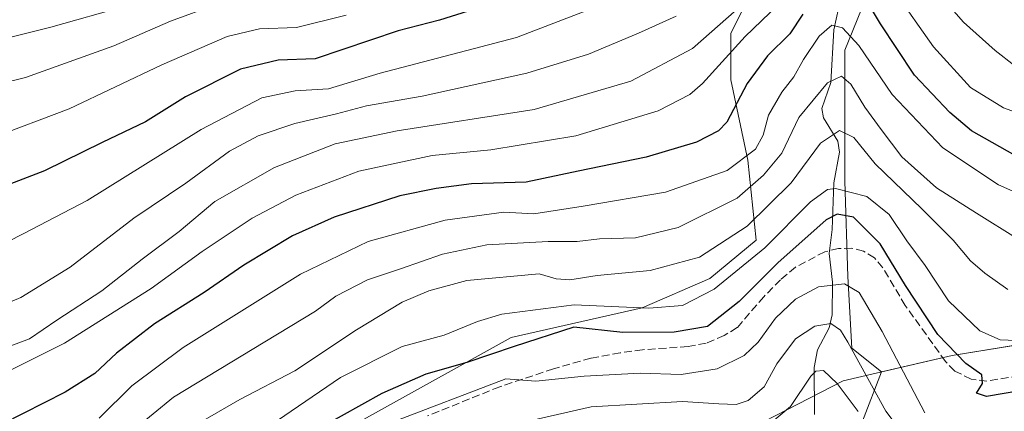
# Model space of a CAD drawing. Units: metres. Extents: x 610002 to 613425, y 4782531 to 4784900.
# Drawn here: x 610259 to 610467, y 4784534 to 4784616 of the extents above; entities that cross this region are included whole.
import ezdxf

# ---------------------------------------------------------------- set-up
doc = ezdxf.new("R2010")
doc.units = ezdxf.units.M
doc.header["$MEASUREMENT"] = 0
doc.linetypes.add('DGN Style 3', pattern=[2.307223458686699, 1.648016756204785, -0.6592067024819142])
for name, color, linetype, lineweight in [('Arbolado forestal CxS', 92, 'Continuous', 0), ('Corriente natural lineal', 142, 'Continuous', 13), ('Curva de nivel maestra', 30, 'Continuous', 30), ('Curva de nivel normal', 30, 'Continuous', 0), ('Municipio', 91, 'Continuous', 13), ('Municipio CxS', 4, 'Continuous', 0), ('Senda', 7, 'DGN Style 3', 0)]:
    doc.layers.add(name, color=color, linetype=linetype, lineweight=lineweight)

msp = doc.modelspace()

# ---------------------------------------------------------------- linework, layer by layer
at = {"layer": 'Arbolado forestal CxS', "color": 92, "linetype": 'Continuous', "lineweight": 0}
for points in [[(610417.3998999996, 4784839.856100001, 510.6143000000012), (610427.2736999998, 4784823.4439, 498.7599000000046), (610429.0604999998, 4784805.581499999, 483.3898000000045), (610415.6637000004, 4784798.4363, 482.2629000000015), (610422.8097000001, 4784772.5361, 460.1426000000066), (610427.2761000004, 4784752.887700001, 445.3411000000052), (610437.1015, 4784721.6283, 417.443299999999), (610421.9187000003, 4784702.8729, 410.9661000000052), (610409.4153000005, 4784698.407099999, 411.3534000000073), (610409.4156999999, 4784681.437899999, 401.2899000000034), (610413.8819000004, 4784669.827299999, 391.4092999999993), (610414.7755000005, 4784654.644500001, 379.6457999999984), (610415.6693000002, 4784626.0645, 362.8068999999959), (610409.4181000004, 4784613.560900001, 359.3190000000032), (610409.4183, 4784603.736500001, 353.8395000000019), (610412.9912999999, 4784586.767100001, 346.1230999999971), (610414.7783000004, 4784569.7981, 333.9000999999989), (610404.9539000001, 4784561.7601, 333.2409000000043), (610390.6640999997, 4784555.507900001, 330.8411000000052), (610362.9770999998, 4784549.255899999, 327.7626000000019), (610304.9247000003, 4784517.103499999, 324.6309000000037)], [(610417.3998999996, 4784839.856100001, 510.6143000000012), (610427.2736999998, 4784823.4439, 498.7599000000046), (610429.0604999998, 4784805.581499999, 483.3898000000045), (610415.6637000004, 4784798.4363, 482.2629000000015), (610422.8097000001, 4784772.5361, 460.1426000000066), (610427.2761000004, 4784752.887700001, 445.3411000000052), (610437.1015, 4784721.6283, 417.443299999999), (610421.9187000003, 4784702.8729, 410.9661000000052), (610409.4153000005, 4784698.407099999, 411.3534000000073), (610409.4156999999, 4784681.437899999, 401.2899000000034), (610413.8819000004, 4784669.827299999, 391.4092999999993), (610414.7755000005, 4784654.644500001, 379.6457999999984), (610415.6693000002, 4784626.0645, 362.8068999999959), (610409.4181000004, 4784613.560900001, 359.3190000000032), (610409.4183, 4784603.736500001, 353.8395000000019), (610412.9912999999, 4784586.767100001, 346.1230999999971), (610414.7783000004, 4784569.7981, 333.9000999999989), (610404.9539000001, 4784561.7601, 333.2409000000043), (610390.6640999997, 4784555.507900001, 330.8411000000052), (610362.9770999998, 4784549.255899999, 327.7626000000019), (610304.9247000003, 4784517.103499999, 324.6309000000037)], [(610443.4527000004, 4784834.7719, 504.0546000000032), (610455.8542999999, 4784812.726500001, 483.6448999999994), (610463.8926999997, 4784802.009299999, 474.4701999999961), (610456.7484999998, 4784780.574300001, 455.6361999999936), (610451.3903000001, 4784762.7119, 441.7871000000014), (610454.9631000003, 4784749.315099999, 431.1521999999969), (610461.2159000002, 4784726.987299999, 415.8613000000041), (610461.2165000001, 4784708.231699999, 404.8852000000043), (610454.9650999998, 4784690.3693, 390.3224999999948), (610443.3551000003, 4784670.720699999, 380.004700000005), (610443.3557000002, 4784654.644500001, 368.6891999999934), (610443.3563000001, 4784634.102700001, 359.2341000000015), (610433.5329, 4784609.988500001, 343.7032999999938), (610433.5336999996, 4784582.301700001, 330.091499999995), (610434.1420999998, 4784562.1667, 321.5268000000069), (610435.0346999997, 4784547.002900001, 314.6367999999929), (610441.2786999998, 4784542.007300001, 315.9545999999973)], [(610443.4527000004, 4784834.7719, 504.0546000000032), (610455.8542999999, 4784812.726500001, 483.6448999999994), (610463.8926999997, 4784802.009299999, 474.4701999999961), (610456.7484999998, 4784780.574300001, 455.6361999999936), (610451.3903000001, 4784762.7119, 441.7871000000014), (610454.9631000003, 4784749.315099999, 431.1521999999969), (610461.2159000002, 4784726.987299999, 415.8613000000041), (610461.2165000001, 4784708.231699999, 404.8852000000043), (610454.9650999998, 4784690.3693, 390.3224999999948), (610443.3551000003, 4784670.720699999, 380.004700000005), (610443.3557000002, 4784654.644500001, 368.6891999999934), (610443.3563000001, 4784634.102700001, 359.2341000000015), (610433.5329, 4784609.988500001, 343.7032999999938), (610433.5336999996, 4784582.301700001, 330.091499999995), (610434.1420999998, 4784562.1667, 321.5268000000069), (610435.0346999997, 4784547.002900001, 314.6367999999929), (610441.2786999998, 4784542.007300001, 315.9545999999973)], [(610304.9247000003, 4784517.103499999, 324.6309000000037), (610362.9770999998, 4784549.255899999, 327.7626000000019), (610390.6640999997, 4784555.507900001, 330.8411000000052), (610404.9539000001, 4784561.7601, 333.2409000000043), (610414.7783000004, 4784569.7981, 333.9000999999989), (610412.9912999999, 4784586.767100001, 346.1230999999971), (610409.4183, 4784603.736500001, 353.8395000000019), (610409.4181000004, 4784613.560900001, 359.3190000000032), (610415.6693000002, 4784626.0645, 362.8068999999959), (610414.7755000005, 4784654.644500001, 379.6457999999984), (610413.8819000004, 4784669.827299999, 391.4092999999993), (610409.4156999999, 4784681.437899999, 401.2899000000034), (610409.4153000005, 4784698.407099999, 411.3534000000073), (610421.9187000003, 4784702.8729, 410.9661000000052), (610437.1015, 4784721.6283, 417.443299999999), (610427.2761000004, 4784752.887700001, 445.3411000000052), (610422.8097000001, 4784772.5361, 460.1426000000066), (610415.6637000004, 4784798.4363, 482.2629000000015)], [(610415.6637000004, 4784798.4363, 482.2629000000015), (610422.8097000001, 4784772.5361, 460.1426000000066), (610427.2761000004, 4784752.887700001, 445.3411000000052), (610437.1015, 4784721.6283, 417.443299999999), (610421.9187000003, 4784702.8729, 410.9661000000052), (610409.4153000005, 4784698.407099999, 411.3534000000073), (610409.4156999999, 4784681.437899999, 401.2899000000034), (610413.8819000004, 4784669.827299999, 391.4092999999993), (610414.7755000005, 4784654.644500001, 379.6457999999984), (610415.6693000002, 4784626.0645, 362.8068999999959), (610409.4181000004, 4784613.560900001, 359.3190000000032), (610409.4183, 4784603.736500001, 353.8395000000019), (610412.9912999999, 4784586.767100001, 346.1230999999971), (610414.7783000004, 4784569.7981, 333.9000999999989), (610404.9539000001, 4784561.7601, 333.2409000000043), (610390.6640999997, 4784555.507900001, 330.8411000000052), (610362.9770999998, 4784549.255899999, 327.7626000000019), (610304.9247000003, 4784517.103499999, 324.6309000000037)], [(610456.7484999998, 4784780.574300001, 455.6361999999936), (610451.3903000001, 4784762.7119, 441.7871000000014), (610454.9631000003, 4784749.315099999, 431.1521999999969), (610461.2159000002, 4784726.987299999, 415.8613000000041), (610461.2165000001, 4784708.231699999, 404.8852000000043), (610454.9650999998, 4784690.3693, 390.3224999999948), (610443.3551000003, 4784670.720699999, 380.004700000005), (610443.3557000002, 4784654.644500001, 368.6891999999934), (610443.3563000001, 4784634.102700001, 359.2341000000015), (610433.5329, 4784609.988500001, 343.7032999999938), (610433.5336999996, 4784582.301700001, 330.091499999995), (610434.1420999998, 4784562.1667, 321.5268000000069), (610435.0346999997, 4784547.002900001, 314.6367999999929), (610441.2786999998, 4784542.007300001, 315.9545999999973), (610433.2515000004, 4784521.1349, 298.5837999999931)], [(610602.3219, 4784602.975500001, 337.844299999997), (610587.1419000002, 4784598.5255, 339.5722999999998), (610560.8219, 4784591.725500001, 338.9112000000023), (610540.8421, 4784585.545100001, 337.6671999999962), (610527.2021000005, 4784579.8453, 333.8218000000052), (610515.3324999996, 4784575.3255, 334.3849999999948), (610499.5323000001, 4784562.5955, 330.695200000002), (610485.5928999997, 4784552.315300001, 329.8839000000008), (610474.3428999997, 4784548.445499999, 329.9814000000042), (610456.2128999997, 4784545.475299999, 324.9691000000021), (610441.2786999998, 4784542.007300001, 315.9545999999973), (610435.0346999997, 4784547.002900001, 314.6367999999929), (610434.1420999998, 4784562.1667, 321.5268000000069), (610433.5336999996, 4784582.301700001, 330.091499999995), (610433.5329, 4784609.988500001, 343.7032999999938), (610443.3563000001, 4784634.102700001, 359.2341000000015), (610443.3557000002, 4784654.644500001, 368.6891999999934), (610443.3551000003, 4784670.720699999, 380.004700000005), (610454.9650999998, 4784690.3693, 390.3224999999948), (610461.2165000001, 4784708.231699999, 404.8852000000043), (610461.2159000002, 4784726.987299999, 415.8613000000041), (610454.9631000003, 4784749.315099999, 431.1521999999969), (610451.3903000001, 4784762.7119, 441.7871000000014), (610456.7484999998, 4784780.574300001, 455.6361999999936)], [(610433.2515000004, 4784521.1349, 298.5837999999931), (610441.2786999998, 4784542.007300001, 315.9545999999973), (610456.2128999997, 4784545.475299999, 324.9691000000021), (610474.3428999997, 4784548.445499999, 329.9814000000042), (610485.5928999997, 4784552.315300001, 329.8839000000008), (610499.5323000001, 4784562.5955, 330.695200000002), (610515.3324999996, 4784575.3255, 334.3849999999948), (610527.2021000005, 4784579.8453, 333.8218000000052), (610540.8421, 4784585.545100001, 337.6671999999962), (610560.8219, 4784591.725500001, 338.9112000000023), (610587.1419000002, 4784598.5255, 339.5722999999998), (610602.3219, 4784602.975500001, 337.844299999997), (610616.0317000002, 4784612.1055, 337.0583999999944), (610629.2417000001, 4784620.0855, 336.1965000000055), (610642.0314999997, 4784622.965700001, 338.7831000000006), (610665.2216999996, 4784627.295700001, 342.4189999999944), (610678.4615000002, 4784633.8759, 348.000199999995), (610692.3810999999, 4784644.785900001, 357.6683000000049), (610723.9407000003, 4784673.4255, 368.5553999999975), (610750.8026999999, 4784693.2927, 367.7167000000045), (610777.8104999998, 4784702.3279, 378.7382000000071)], [(610777.8104999998, 4784702.3279, 378.7382000000071), (610750.8026999999, 4784693.2927, 367.7167000000045), (610723.9407000003, 4784673.4255, 368.5553999999975), (610692.3810999999, 4784644.785900001, 357.6683000000049), (610678.4615000002, 4784633.8759, 348.000199999995), (610665.2216999996, 4784627.295700001, 342.4189999999944), (610642.0314999997, 4784622.965700001, 338.7831000000006), (610629.2417000001, 4784620.0855, 336.1965000000055), (610616.0317000002, 4784612.1055, 337.0583999999944), (610602.3219, 4784602.975500001, 337.844299999997), (610587.1419000002, 4784598.5255, 339.5722999999998), (610560.8219, 4784591.725500001, 338.9112000000023), (610540.8421, 4784585.545100001, 337.6671999999962), (610527.2021000005, 4784579.8453, 333.8218000000052), (610515.3324999996, 4784575.3255, 334.3849999999948), (610499.5323000001, 4784562.5955, 330.695200000002), (610485.5928999997, 4784552.315300001, 329.8839000000008), (610474.3428999997, 4784548.445499999, 329.9814000000042), (610456.2128999997, 4784545.475299999, 324.9691000000021), (610441.2786999998, 4784542.007300001, 315.9545999999973)], [(610777.8104999998, 4784702.3279, 378.7382000000071), (610750.8026999999, 4784693.2927, 367.7167000000045), (610723.9407000003, 4784673.4255, 368.5553999999975), (610692.3810999999, 4784644.785900001, 357.6683000000049), (610678.4615000002, 4784633.8759, 348.000199999995), (610665.2216999996, 4784627.295700001, 342.4189999999944), (610642.0314999997, 4784622.965700001, 338.7831000000006), (610629.2417000001, 4784620.0855, 336.1965000000055), (610616.0317000002, 4784612.1055, 337.0583999999944), (610602.3219, 4784602.975500001, 337.844299999997), (610587.1419000002, 4784598.5255, 339.5722999999998), (610560.8219, 4784591.725500001, 338.9112000000023), (610540.8421, 4784585.545100001, 337.6671999999962), (610527.2021000005, 4784579.8453, 333.8218000000052), (610515.3324999996, 4784575.3255, 334.3849999999948), (610499.5323000001, 4784562.5955, 330.695200000002), (610485.5928999997, 4784552.315300001, 329.8839000000008), (610474.3428999997, 4784548.445499999, 329.9814000000042), (610456.2128999997, 4784545.475299999, 324.9691000000021), (610441.2786999998, 4784542.007300001, 315.9545999999973)], [(610009.1662999997, 4784375.599500001, 240.2437999999966), (610047.9068999998, 4784370.3849, 252.2312999999995), (610083.5878999997, 4784351.653100001, 246.6491999999998), (610096.0768999998, 4784332.029100001, 237.0047999999952), (610111.2411000002, 4784332.9213, 232.6196999999956), (610136.2169000005, 4784347.193299999, 239.4152000000031), (610179.9249, 4784368.601500001, 238.2906999999978), (610249.5011, 4784389.117900001, 256.6781999999948), (610289.6413000004, 4784401.6063, 251.8138999999938), (610344.9445000002, 4784449.774499999, 262.1347999999998), (610385.0840999996, 4784476.534499999, 274.5166000000027), (610407.3838999998, 4784497.0507, 290.5154999999941), (610424.3315000003, 4784514.890699999, 293.6496000000043), (610433.2515000004, 4784521.1349, 298.5837999999931), (610441.2786999998, 4784542.007300001, 315.9545999999973)]]:
    msp.add_polyline3d(points, dxfattribs=at)
at = {"layer": 'Corriente natural lineal', "color": 142, "linetype": 'Continuous', "lineweight": 13}
msp.add_polyline3d([(610432.6912000002, 4784621.125200001, 349.8484999999928), (610431.1957, 4784614.238600001, 346.2461999999941), (610430.6097999997, 4784603.106899999, 341.1500999999989), (610428.6730000004, 4784597.6788, 339.1169999999984), (610429.0102000004, 4784595.654100001, 338.0420000000013), (610432.0574000003, 4784590.721200001, 334.2624000000069), (610432.4106000002, 4784588.4156, 333.2642999999953), (610431.2187000001, 4784581.952199999, 330.1229000000022), (610430.8510999996, 4784572.0854, 323.8448999999964), (610430.2390999999, 4784566.996900001, 322.7924999999959), (610430.9540999997, 4784560.946000001, 320.9006999999983), (610430.8306999998, 4784554.091, 316.966499999995), (610430.2183999997, 4784551.3377, 315.6926999999997), (610427.7829999998, 4784546.6732, 313.9373999999953), (610427.073, 4784542.955399999, 312.3513999999996), (610427.1015, 4784533.028000001, 308.0620999999956)], dxfattribs=at)
at = {"layer": 'Curva de nivel maestra', "color": 30, "linetype": 'Continuous', "lineweight": 30, "flags": 128}
for points, elevation in [([(610368.4199999999, 4784622.880100001), (610347.7699999996, 4784616.3301), (610339.0499999998, 4784614.050100001), (610321.4600000001, 4784608.1501), (610313.6500000004, 4784607.880100001), (610305.6699999999, 4784605.9801), (610294.0599999996, 4784600.090100001), (610285.5800000001, 4784594.860099999), (610276.4000000004, 4784590.470100001), (610264.2199999997, 4784584.5001), (610249.1500000004, 4784578.700099999)], 375), ([(610469.54, 4784587.690099999), (610464.7400000002, 4784590.470100001), (610460.3700000001, 4784592.9101), (610455.7800000003, 4784596.780099999), (610448.29, 4784604.6801), (610444.5599999996, 4784610.350099999), (610441.0899999999, 4784615.5601), (610438.1399999997, 4784620.4801)], 350), ([(610424.6699999999, 4784617.5601), (610421.8899999997, 4784613.4301), (610417.1500000004, 4784608.7601), (610412.9000000004, 4784602.960100001), (610408.6100000005, 4784594.790100001), (610406.8099999996, 4784592.950099999), (610402.1900000004, 4784590.5601), (610391.54, 4784587.4001), (610377.0899999999, 4784584.4301), (610366.1100000005, 4784582.0601), (610354.54, 4784581.710100001), (610347.0700000003, 4784580.7401), (610339.3799999999, 4784579.2301), (610325.4699999997, 4784574.670100001), (610316.6799999997, 4784570.7501), (610306.4199999999, 4784564.540100001), (610297.9800000006, 4784558.7501), (610287.5300000003, 4784552.140100001), (610279.4900000002, 4784545.950099999), (610274.8700000001, 4784541.6601), (610268.5700000003, 4784537.720100001), (610255.2699999996, 4784530.9801)], 350), ([(610470.54, 4784537.9801), (610463.4900000002, 4784536.770099999), (610461.4000000004, 4784537.540100001), (610462.6799999997, 4784539.520099999), (610462.5099999999, 4784541.4101), (610459.1200000001, 4784543.800100001), (610453.2100000001, 4784549.9101), (610446.3799999999, 4784560.280099999), (610440.9900000002, 4784569.040100001), (610435.3799999999, 4784574.690099999), (610431.9100000003, 4784575.3101), (610429.5800000001, 4784574.1601), (610419.3300000001, 4784565.0101), (610411.1900000004, 4784556.9001), (610404.4600000001, 4784551.5701), (610397.4400000004, 4784550.420100001), (610386.5499999998, 4784550.3301), (610376.2400000002, 4784551.440099999), (610363.5499999998, 4784547.380100001), (610353.5499999998, 4784543.970100001), (610344.8799999999, 4784541.5001), (610335.5700000003, 4784537.450099999), (610322.6500000004, 4784530.280099999)], 325)]:
    msp.add_lwpolyline(points, dxfattribs=dict(at, elevation=elevation))
at = {"layer": 'Curva de nivel normal', "color": 30, "linetype": 'Continuous', "lineweight": 0, "flags": 128}
for points, elevation in [([(610471.2199999997, 4784671.16), (610466.5, 4784676.100000001), (610461.5599999996, 4784683.92), (610454.25, 4784692.01), (610452.6799999997, 4784693.130000001), (610450.5999999996, 4784692.300000001), (610446.2100000001, 4784685.890000001), (610439.54, 4784679.869999999), (610434.5499999998, 4784677.08), (610428.3600000005, 4784674.99), (610418.4600000001, 4784671.449999999), (610404.2400000002, 4784667.25), (610393.4100000003, 4784662.67), (610381.1799999997, 4784655.300000001), (610355.7699999996, 4784642.619999999), (610343.3399999999, 4784637.029999999), (610332.2699999996, 4784631.92), (610318.5599999996, 4784628.279999999), (610303.5499999998, 4784626.050000001), (610291.2199999997, 4784622.84), (610281.5599999996, 4784619.369999999), (610265.5899999999, 4784614.82), (610245.0899999999, 4784609.74)], 390), ([(610469.5199999996, 4784630.279999999), (610466.2000000002, 4784632.470000001), (610460.9199999999, 4784636.550000001), (610455.3799999999, 4784639.890000001), (610451.2300000006, 4784642.939999999), (610448.9600000001, 4784645.41), (610448.1399999997, 4784650.08), (610447.6799999997, 4784660.369999999), (610431.5599999996, 4784653.609999999), (610415.7999999998, 4784644.33), (610409.4000000004, 4784638.300000001), (610406.4299999997, 4784633.66), (610402.0899999999, 4784629.680000001), (610394.4199999999, 4784625.350000001), (610378.9600000001, 4784618.34), (610364.0899999999, 4784612.619999999), (610335.2300000006, 4784605.09), (610324.2800000003, 4784601.83), (610317.2599999999, 4784601.4), (610310.2199999997, 4784599.92), (610297.3899999997, 4784593.220000001), (610273.2599999999, 4784578.180000001), (610259.7199999997, 4784571.180000001), (610253.1600000003, 4784567.890000001)], 369.9999999999999), ([(610414.2100000001, 4784621.74), (610401.3200000003, 4784610.300000001), (610388.2999999998, 4784603.439999999), (610367.7999999998, 4784597.41), (610338.8099999996, 4784592.960000001), (610325.7000000002, 4784590.199999999), (610312.8799999999, 4784585.199999999), (610300.2599999999, 4784577.99), (610292.7100000001, 4784571.67), (610284.9199999999, 4784565.82), (610276.3700000001, 4784559.100000001), (610266.7999999998, 4784552.9), (610261.04, 4784548.99), (610255.2199999997, 4784546.800000001)], 360), ([(610471.1600000003, 4784596.279999999), (610467.1200000001, 4784597.779999999), (610460.1200000001, 4784602.100000001), (610452.3099999996, 4784610.680000001), (610444.0800000001, 4784622.439999999)], 355), ([(610300.5499999998, 4784619.59), (610290.8799999999, 4784616.100000001), (610278.8899999997, 4784610.859999999), (610260.2199999997, 4784604.220000001), (610241.5099999999, 4784599.619999999)], 385), ([(610419.4500000002, 4784619.539999999), (610412.4400000004, 4784612.890000001), (610403.4400000004, 4784602.960000001), (610400.7400000002, 4784600.619999999), (610394.0599999996, 4784597.189999999), (610376.5999999996, 4784591.880000001), (610358.6299999999, 4784588.890000001), (610346.25, 4784587.74), (610330.6900000004, 4784584.380000001), (610317.3899999997, 4784579.359999999), (610308.1299999999, 4784574.51), (610297.5499999998, 4784567.439999999), (610286.7699999996, 4784559.640000001), (610268.4600000001, 4784548.09), (610249.7800000003, 4784538.779999999)], 355), ([(610469.5099999999, 4784606.640000001), (610465.3600000005, 4784609.930000001), (610458.6699999999, 4784615.880000001), (610455.04, 4784619.960000001)], 360), ([(610328.04, 4784617.34), (610317.5099999999, 4784614.779999999), (610309.7000000002, 4784614.51), (610302.8799999999, 4784612.850000001), (610289.0499999998, 4784606.890000001), (610269.4400000004, 4784597.57), (610252.9299999997, 4784591.390000001)], 380), ([(610397.8799999999, 4784617.130000001), (610389.8799999999, 4784613.59), (610379.3099999996, 4784609.100000001), (610366.2800000003, 4784605.08), (610344.0999999996, 4784600.279999999), (610332.3600000005, 4784598.199999999), (610326, 4784596.550000001), (610317.2100000001, 4784594.470000001), (610309.4500000002, 4784591.9), (610303.3600000005, 4784588.609999999), (610294.0899999999, 4784581.9), (610283.1299999999, 4784574.480000001), (610269.6600000003, 4784564.109999999), (610259.2400000002, 4784557.720000001), (610253.2800000003, 4784555.220000001)], 365), ([(610474.1699999999, 4784577.9), (610466.04, 4784581.5), (610454.2400000002, 4784589.310000001), (610443.54, 4784600.619999999), (610436.5300000003, 4784610.960000001), (610433.04, 4784614.699999999), (610430.79, 4784615.26), (610428.1100000005, 4784612.930000001), (610424.7699999996, 4784608.01), (610422.7199999997, 4784604.32), (610420.2400000002, 4784601.09), (610417.3799999999, 4784596.24), (610416.25, 4784591.99), (610414.6200000001, 4784589.07), (610408.6399999997, 4784584.58), (610395.6200000001, 4784579.970000001), (610378.1500000004, 4784577.039999999), (610367.7800000003, 4784575.390000001), (610361.4000000004, 4784575.74), (610348.9699999997, 4784574.060000001), (610332.7000000002, 4784569.550000001), (610318.4100000003, 4784562.66), (610293.5300000003, 4784547.16), (610282.7199999997, 4784539.050000001), (610275.8200000003, 4784532.24)], 345), ([(610470.2400000002, 4784570.050000001), (610461.3799999999, 4784575.51), (610452.9199999999, 4784580.880000001), (610445.6200000001, 4784587.41), (610441.2199999997, 4784593.24), (610437.7599999999, 4784597.9), (610434.8099999996, 4784602.76), (610432.8300000001, 4784604.480000001), (610429.8799999999, 4784603.100000001), (610423.8300000001, 4784595.74), (610420.2400000002, 4784588.24), (610416.3499999996, 4784583.529999999), (610410.7599999999, 4784578.710000001), (610398.2999999998, 4784572.49), (610389.2400000002, 4784570.350000001), (610381.6399999997, 4784570.100000001), (610376.8799999999, 4784569.560000001), (610370.7800000003, 4784569.58), (610357.8300000001, 4784568.82), (610348.4500000002, 4784566.859999999), (610339.5499999998, 4784563.76), (610332.5499999998, 4784561.439999999), (610325.8799999999, 4784558), (610321.5499999998, 4784554.84), (610310.8700000001, 4784548.32), (610291.5099999999, 4784536.640000001), (610274.3300000001, 4784522.57)], 340), ([(610296.8799999999, 4784531.140000001), (610305.5300000003, 4784536.17), (610317.1600000003, 4784542.26), (610330.2000000002, 4784550.9), (610339.8799999999, 4784556.710000001), (610345.5499999998, 4784559.16), (610353.5499999998, 4784561.279999999), (610368.8499999996, 4784562.720000001), (610372.4400000004, 4784561.66), (610375.3399999999, 4784561.430000001), (610381.1500000004, 4784562.359999999), (610392.3399999999, 4784563.390000001), (610402.79, 4784566.27), (610412.8600000005, 4784572.77), (610422.2000000002, 4784581.949999999), (610428.4199999999, 4784590.300000001), (610432.4000000004, 4784593), (610435.4600000001, 4784591.539999999), (610439.9600000001, 4784585.970000001), (610449.8499999996, 4784576.480000001), (610456.4299999997, 4784569.810000001), (610460.0899999999, 4784565.460000001), (610463.1399999997, 4784562.84), (610468.04, 4784559.41)], 335), ([(610471.5499999998, 4784548.59), (610466.4100000003, 4784548.779999999), (610462.1299999999, 4784550.710000001), (610455.4800000006, 4784557.039999999), (610450.54, 4784564.460000001), (610446.6799999997, 4784569.720000001), (610442.9400000004, 4784575.26), (610438.2100000001, 4784579.050000001), (610431.5499999998, 4784580.76), (610429.8499999996, 4784580.550000001), (610426.25, 4784577.930000001), (610416.6399999997, 4784568.220000001), (610405.8799999999, 4784559.460000001), (610399.2100000001, 4784556.02), (610392.0999999996, 4784555.460000001), (610376.25, 4784556.189999999), (610360.9600000001, 4784554.17), (610355.8499999996, 4784552.630000001), (610348.79, 4784549.779999999), (610339.8600000005, 4784547.380000001), (610326.8200000003, 4784540.850000001), (610313.5300000003, 4784531.75)], 330), ([(610450.4400000004, 4784533.34), (610441.4500000002, 4784550.57), (610436.5899999999, 4784558.800000001), (610433.4800000006, 4784560.600000001), (610428, 4784560), (610423.1100000005, 4784557.4), (610418.9000000004, 4784553.34), (610415.2199999997, 4784548.300000001), (610412.2199999997, 4784545.49), (610406.5499999998, 4784542.630000001), (610398.8799999999, 4784541.430000001), (610390.2199999997, 4784541.76), (610378.3799999999, 4784541.130000001), (610368.1799999997, 4784540.050000001), (610361.8399999999, 4784540.529999999), (610337.0499999998, 4784531.09)], 320), ([(610448.2000000002, 4784525.74), (610442.1799999997, 4784533.730000001), (610434.2000000002, 4784548.300000001), (610432.5999999996, 4784550.850000001), (610430.6100000005, 4784552.24), (610427.1799999997, 4784551.66), (610423.0800000001, 4784548.970000001), (610419.1799999997, 4784543.730000001), (610416.5, 4784538.869999999), (610413.0899999999, 4784535.970000001), (610410.5199999996, 4784535.140000001), (610406.8799999999, 4784535.279999999), (610399.2100000001, 4784535.75), (610379.8799999999, 4784534.600000001), (610367.2100000001, 4784531.720000001)], 315), ([(610436.3700000001, 4784533.600000001), (610431.9199999999, 4784539.52), (610428.9900000002, 4784542.279999999), (610427.3899999997, 4784542.189999999), (610426.3399999999, 4784541.119999999), (610422.0599999996, 4784534.680000001), (610418.0899999999, 4784531.390000001)], 310)]:
    msp.add_lwpolyline(points, dxfattribs=dict(at, elevation=elevation))
at = {"layer": 'Municipio', "color": 91, "linetype": 'Continuous', "lineweight": 13, "flags": 128}
msp.add_lwpolyline([(610787.1059999987, 4784729.392999998), (610758.5679999996, 4784705.557000001), (610750.7499999985, 4784699.027), (610723.9740000007, 4784673.399000001), (610692.4189999984, 4784644.764999999), (610678.4919999995, 4784633.850000001), (610665.253999998, 4784627.270999999), (610642.0640000001, 4784622.942), (610629.2740000006, 4784620.059), (610616.059, 4784612.081000002), (610602.3559999998, 4784602.950000001), (610587.1769999994, 4784598.500000001), (610560.8499999997, 4784591.702999998), (610540.8689999986, 4784585.520999998), (610527.2359999998, 4784579.825), (610515.3619999991, 4784575.302999998), (610499.557999999, 4784562.575999998), (610485.6189999992, 4784552.296), (610478.6349999993, 4784549.890000002), (610474.3709999993, 4784548.421), (610471.060999999, 4784547.879000003), (610456.2429999998, 4784545.449), (610433.1969999978, 4784540.104999999), (610411.6449999987, 4784529.062999999)], dxfattribs=at)
msp.add_lwpolyline([(610787.1059999987, 4784729.392999998), (610758.5679999996, 4784705.557000001), (610750.7499999985, 4784699.027), (610723.9740000007, 4784673.399000001), (610692.4189999984, 4784644.764999999), (610678.4919999995, 4784633.850000001), (610665.253999998, 4784627.270999999), (610642.0640000001, 4784622.942), (610629.2740000006, 4784620.059), (610616.059, 4784612.081000002), (610602.3559999998, 4784602.950000001), (610587.1769999994, 4784598.500000001), (610560.8499999997, 4784591.702999998), (610540.8689999986, 4784585.520999998), (610527.2359999998, 4784579.825), (610515.3619999991, 4784575.302999998), (610499.557999999, 4784562.575999998), (610485.6189999992, 4784552.296), (610478.6349999993, 4784549.890000002), (610474.3709999993, 4784548.421), (610471.060999999, 4784547.879000003), (610456.2429999998, 4784545.449), (610433.1969999978, 4784540.104999999), (610411.6449999987, 4784529.062999999)], dxfattribs=at)
at = {"layer": 'Municipio CxS', "color": 4, "linetype": 'Continuous', "lineweight": 0, "flags": 128}
for points in [[(610787.1059999994, 4784729.392999998), (610758.5680000006, 4784705.557), (610750.7499999994, 4784699.027000001), (610723.9740000014, 4784673.399), (610692.4189999991, 4784644.765000001), (610678.4920000002, 4784633.850000001), (610665.2539999988, 4784627.271000001), (610642.064000001, 4784622.942), (610629.2740000013, 4784620.058999999), (610616.0590000009, 4784612.081), (610602.3560000006, 4784602.95), (610587.1770000003, 4784598.5), (610560.8500000006, 4784591.702999999), (610540.8689999992, 4784585.520999999), (610527.2360000006, 4784579.824999999), (610515.3620000001, 4784575.302999999), (610499.5580000001, 4784562.575999998), (610485.6190000002, 4784552.295999999), (610478.635, 4784549.890000002), (610474.3710000003, 4784548.421), (610471.061, 4784547.879000002), (610456.2430000005, 4784545.448999999), (610433.1969999986, 4784540.105), (610411.6449999994, 4784529.062999999)], [(610411.6449999994, 4784529.062999999), (610433.1969999986, 4784540.105), (610456.2430000005, 4784545.448999999), (610471.061, 4784547.879000002), (610474.3710000003, 4784548.421), (610478.635, 4784549.890000002), (610485.6190000002, 4784552.295999999), (610499.5580000001, 4784562.575999998), (610515.3620000001, 4784575.302999999), (610527.2360000006, 4784579.824999999), (610540.8689999992, 4784585.520999999), (610560.8500000006, 4784591.702999999), (610587.1770000003, 4784598.5), (610602.3560000006, 4784602.95), (610616.0590000009, 4784612.081), (610629.2740000013, 4784620.058999999), (610642.064000001, 4784622.942), (610665.2539999988, 4784627.271000001), (610678.4920000002, 4784633.850000001), (610692.4189999991, 4784644.765000001), (610723.9740000014, 4784673.399), (610750.7499999994, 4784699.027000001), (610758.5680000006, 4784705.557), (610787.1059999994, 4784729.392999998)]]:
    msp.add_lwpolyline(points, dxfattribs=at)
at = {"layer": 'Senda', "color": 7, "linetype": 'DGN Style 3', "lineweight": 0}
msp.add_polyline3d([(610470.4401000004, 4784541.190099999, 335.5385999999999), (610463.5800999999, 4784540.050100001, 331.402900000001), (610460.2500999998, 4784540.470100001, 330.4943000000058), (610456.7901, 4784542.190099999, 328.1392000000051), (610454.8101000005, 4784544.200099999, 329.2823000000063), (610446.3300999999, 4784556.040100001, 328.1211999999941), (610441.5601000005, 4784564.020099999, 328.5555000000023), (610439.8101000005, 4784566.0701, 327.9078000000009), (610437.5000999998, 4784567.4901, 325.7179999999935), (610435.0500999996, 4784568.120100001, 326.349000000002), (610432.1801000005, 4784568.0601, 326.4133000000002), (610429.3201000001, 4784567.4001, 327.8254000000015), (610423.0800999999, 4784564.120100001, 331.270399999994), (610419.9401000004, 4784561.4801, 331.045100000003), (610416.4101, 4784557.890100001, 330.6775999999954), (610410.7500999998, 4784551.350099999, 327.5283999999957), (610408.0401, 4784549.710100001, 326.0865000000049), (610404.2200999996, 4784548.050100001, 325.3880000000063), (610400.3800999997, 4784547.350099999, 325.3086000000039), (610390.7401000002, 4784546.690099999, 328.3022999999957), (610386.0201000003, 4784546.040100001, 332.1775000000052), (610379.8300999999, 4784544.9001, 336.6156999999948), (610371.8901000004, 4784542.6601, 339.8932000000059), (610360.5401, 4784538.870100001, 331.5746000000072), (610345.2701000003, 4784532.700099999, 329.6036000000022)], dxfattribs=at)

doc.saveas('drawing.dxf')
